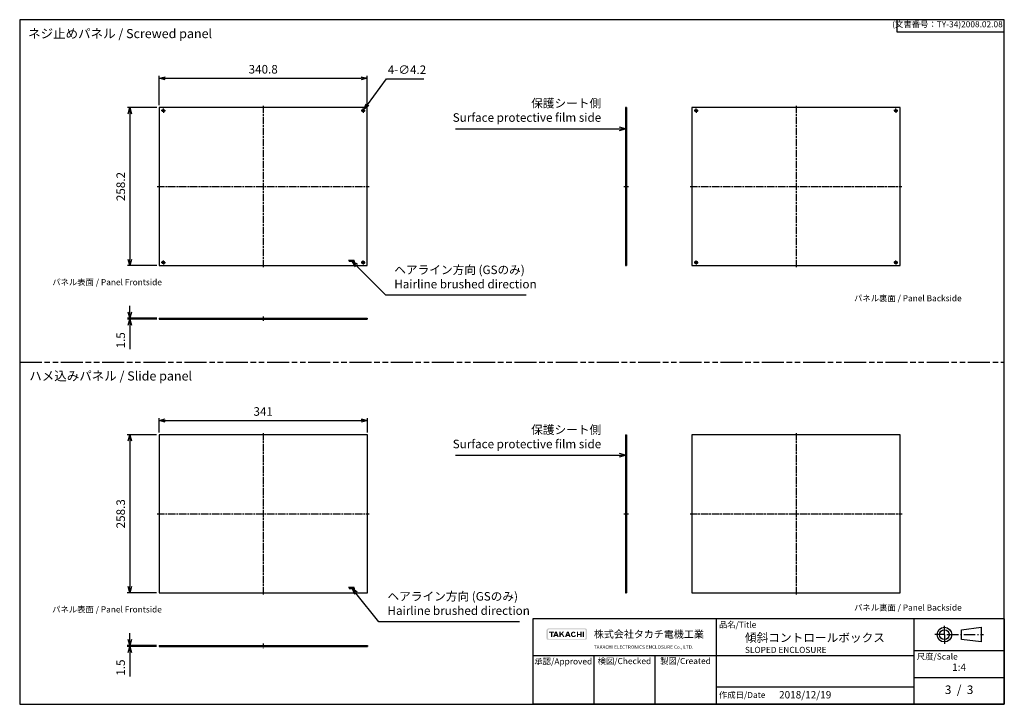
# Model space of a CAD drawing. Units: millimetres. Extents: x 46 to 5708, y 90 to 1490.
# Drawn here: x 4096 to 5708, y 90 to 1210 of the extents above; entities that cross this region are included whole.
import ezdxf
from ezdxf.enums import TextEntityAlignment as Align

# ---------------------------------------------------------------- set-up
doc = ezdxf.new("R2010")
doc.units = ezdxf.units.MM
for name, pattern in [('AM_ISO08W050', [18, 12, -1.5, 3, -1.5]), ('AM_ISO08W050x2', [9, 6, -0.75, 1.5, -0.75]), ('AM_ISO09W050', [22.5, 12, -1.5, 3, -1.5, 3, -1.5]), ('gen7a', [6.875, 4.75, -0.875, 0.375, -0.875])]:
    doc.linetypes.add(name, pattern=pattern)
doc.layers.add('7A', color=4, linetype='gen7a')
doc.layers.add('RAHM2', color=1, linetype='Continuous')
for name, color, linetype, lineweight in [('AM_5', 3, 'Continuous', 25), ('AM_7', 4, 'AM_ISO08W050', 25), ('AM_8', 1, 'Continuous', 25), ('ﾈｼﾞ止ﾒﾊﾟﾈﾙ', 3, 'Continuous', 25), ('ﾊﾒｺﾐﾊﾟﾈﾙ', 4, 'Continuous', 25)]:
    doc.layers.add(name, color=color, linetype=linetype, lineweight=lineweight)
doc.styles.get("Standard").update_dxf_attribs({"font": 'ISOCP.SHX', "bigfont": 'EXTFONT.SHX'})
doc.dimstyles.new('AM_ISO$0', dxfattribs={"dimtxt": 3.5, "dimasz": 2.5, "dimexe": 1, "dimexo": 1, "dimgap": 1.5, "dimtad": 1, "dimdsep": 46, "dimtxsty": 'STANDARD', "dimblk": 'OPEN30', "dimcen": 0, "dimclrd": 3, "dimclre": 3, "dimclrt": 2, "dimadec": 0, "dimazin": 2, "dimtp": 0.1, "dimtm": 0.1, "dimtfac": 0.71, "dimtmove": 0, "dimatfit": 3, "dimldrblk": 'OPEN30', "dimfxl": 1, "dimlwd": -1, "dimlwe": -1, "dimarcsym": 0})
doc.dimstyles.new('AM_ISO$3', dxfattribs={"dimtxt": 3.5, "dimasz": 2.5, "dimexe": 1, "dimexo": 1, "dimgap": 1.5, "dimtad": 1, "dimtoh": 1, "dimdsep": 46, "dimtxsty": 'STANDARD', "dimblk": 'OPEN30', "dimcen": 0, "dimclrd": 3, "dimclre": 3, "dimclrt": 2, "dimadec": 0, "dimazin": 2, "dimtp": 0.1, "dimtm": 0.1, "dimtfac": 0.71, "dimtofl": 0, "dimtmove": 0, "dimatfit": 0, "dimldrblk": 'OPEN30', "dimfxl": 1, "dimlwd": -1, "dimlwe": -1, "dimarcsym": 0})

# ---------------------------------------------------------------- blocks, each defined once
blk = doc.blocks.new('TK-A3')
for p, q in [((359, 280), (359, 275)), ((359, 275), (403, 275))]:
    blk.add_line(p, q)
blk.add_lwpolyline([(0, 0), (403, 0), (403, 280), (0, 280.0000000000001)], close=True)
at = {"insert": (402.3592953827349, 276.108542987227), "char_height": 2.5, "width": 43.07840397728298, "attachment_point": 9}
blk.add_mtext('(文書番号：TY-34)2008.02.08', dxfattribs=at)
blk = doc.blocks.new('A$C0FAF06CF')
at = {"layer": 'AM_8'}
h = blk.add_hatch(color=1, dxfattribs=at)
edge = h.paths.add_edge_path()
edge.add_line((-8.013599999999968, -2.41150000000041), (8.013600000000068, -2.411500000000414))
edge.add_arc((8.013600000000054, -1.773380000000512), 0.6381199999999012, 270, 360)
edge.add_line((8.651719999999955, -1.773380000000512), (8.651719999999967, 1.773379999999486))
edge.add_arc((8.013600000000025, 1.773379999999429), 0.638119999999958, 5.1039e-12, 90.00000000000126)
edge.add_line((8.013599999999997, 2.41149999999939), (-8.013599999999997, 2.411499999999387))
edge.add_arc((-8.013600000000025, 1.773379999999436), 0.638119999999951, 89.99999999999682, 179.9999999999955)
edge.add_line((-8.651719999999983, 1.773379999999486), (-8.651719999999983, -1.773380000000505))
edge.add_arc((-8.013600000000025, -1.773380000000457), 0.638119999999951, 180.0000000000043, 270.0000000000045)
edge = h.paths.add_edge_path(flags=16)
edge.add_line((-7.47193999999996, 2.092439999999486), (7.471940000000017, 2.092439999999479))
edge.add_arc((7.471940000000046, 1.550779999999479), 0.5416600000000003, 7.958078640513122e-13, 90.00000000000148, ccw=False)
edge.add_line((8.013600000000025, 1.550779999999486), (8.013600000000025, -1.550780000000505))
edge.add_arc((7.471940000000017, -1.550780000000502), 0.5416600000000074, 270, 359.99999999999966, ccw=False)
edge.add_line((7.471940000000017, -2.092440000000506), (-7.47193999999996, -2.092440000000513))
edge.add_arc((-7.47193999999996, -1.550780000000505), 0.5416600000000074, 180, 270, ccw=False)
edge.add_line((-8.013599999999968, -1.550780000000505), (-8.013599999999968, 1.550779999999486))
edge.add_arc((-7.47193999999996, 1.550779999999486), 0.5416600000000003, 90, 180, ccw=False)
for points in [[(-5.453699999999969, 0.5935999999994924), (-5.453699999999969, 1.038799999999492), (-7.531299999999987, 1.038799999999492), (-7.531299999999987, 0.5935999999994924), (-6.759619999999983, 0.5935999999994924), (-6.759619999999983, -1.224300000000516), (-6.225379999999972, -1.224300000000516), (-6.225379999999972, 0.5935999999994924)], [(-3.146079999999983, 1.038799999999492), (-3.146079999999983, -1.224300000000516), (-2.671199999999942, -1.224300000000516), (-2.671199999999942, -0.6184186206901412), (-2.193432261217481, -0.1027759420753025), (-1.520149446800417, -1.224300000000516), (-0.9571799999999939, -1.224300000000516), (-1.851807874889658, 0.2659306476478651), (-1.135707252964408, 1.038799999999492), (-1.788279380580377, 1.038799999999492), (-2.671199999999942, 0.085886028951558), (-2.671199999999942, 1.038799999999492)], [(4.304715008555604, 1.038799999999492), (4.304715008555604, -1.224300000000516), (4.775885008555576, -1.224300000000516), (4.775885008555576, -0.315350000000512), (5.829525008555606, -0.315350000000512), (5.829525008555606, -1.224300000000516), (6.300695008555578, -1.224300000000516), (6.300695008555578, 1.038799999999492), (5.829525008555606, 1.038799999999492), (5.829525008555606, 0.1298499999994878), (4.775885008555576, 0.1298499999994878), (4.775885008555576, 1.038799999999492)], [(7.280135008555589, -1.224300000000516), (7.280135008555589, 1.038799999999492), (6.805255008555604, 1.038799999999492), (6.805255008555604, -1.224300000000516)]]:
    blk.add_hatch(color=1, dxfattribs=at).paths.add_polyline_path(points)
h = blk.add_hatch(color=1, dxfattribs=at)
h.paths.add_polyline_path([(-5.264049114754044, -1.224300000000516), (-5.084217508196672, -0.734580000000511), (-4.161102491803262, -0.734580000000511), (-3.981270885245876, -1.224300000000516), (-3.420619999999971, -1.224300000000516), (-4.251659999999958, 1.038799999999492), (-4.993659999999977, 1.038799999999492), (-5.82469999999995, -1.224300000000516)])
h.paths.add_polyline_path([(-4.332759934426206, -0.2671200000005083), (-4.912560065573728, -0.2671200000005083), (-4.622659999999967, 0.5223399999994971)], flags=16)
h = blk.add_hatch(color=1, dxfattribs=at)
h.paths.add_polyline_path([(-0.1961891147540484, -1.224300000000516), (-0.0163575081966769, -0.734580000000511), (0.9067575081967476, -0.734580000000511), (1.086589114754119, -1.224300000000516), (1.64724000000001, -1.224300000000516), (0.8162000000000375, 1.038799999999492), (0.0742000000000189, 1.038799999999492), (-0.7568399999999543, -1.224300000000516)])
h.paths.add_polyline_path([(0.7351000655737892, -0.2671200000005083), (0.1552999344262673, -0.2671200000005083), (0.4452000000000283, 0.5223399999994971)], flags=16)
h = blk.add_hatch(color=1, dxfattribs=at)
edge = h.paths.add_edge_path()
edge.add_ellipse((2.878960000000006, -0.0927500000005264), major_axis=(0, 0.7271600000000495), ratio=0.8673469387754511, start_angle=308.5505407908052, end_angle=246.5820184016549)
edge.add_line((3.469375036740871, -0.3484654247793539), (3.94113500855559, -0.5527900000005097))
edge.add_arc((2.878960000000006, -0.0927500000005122), 1.157520000000026, 38.550540790803325, 336.58201840165333, ccw=False)
edge.add_line((3.784208621486186, 0.6286219454599618), (3.397792961318373, 0.3206961337928842))
blk = doc.blocks.new('TK-仕様書(和英併記)NEW')
for p, q in [((0, 35), (-193, 35)), ((-193, 35), (-193, 0)), ((-118, 35), (-118, 0)), ((-37, 35), (-37, 0)), ((0, 35), (0, 0)), ((-17.5, 30.5), (-9.5, 31.5)), ((-17.5, 26.5), (-17.5, 30.5)), ((-9.5, 31.5), (-9.5, 25.5)), ((-9.5, 25.5), (-17.5, 26.5)), ((-37, 22), (0, 22)), ((-193, 19.99999999999993), (-37, 19.99999999999993)), ((-168.0000000000001, 19.99999999999993), (-168, 0)), ((-143.0000000000001, 19.99999999999993), (-143, 0)), ((-37, 11), (0, 11)), ((-37.00000000000012, 7), (-118, 7)), ((0, 0), (-193, 0))]:
    blk.add_line(p, q)
for radius in [3, 2]:
    blk.add_circle((-24.5, 28.5), radius)
at = {"layer": '7A'}
for p, q in [((-24.5, 28.5), (-28.5, 28.5)), ((-24.5, 28.5), (-24.5, 32.07478664473149)), ((-24.5, 28.5), (-24.5, 24.78991724228479)), ((-23.5, 28.5), (-8.5, 28.5))]:
    blk.add_line(p, q, dxfattribs=at)
at = {"xscale": 0.9599999999999999, "yscale": 0.9599999999999999, "zscale": 0.9599999999999999}
blk.add_blockref('A$C0FAF06CF', (-179.073778946163, 28.68781725888325), dxfattribs=at)
at = {"attachment_point": 4}
for s, insert, char_height, width in [('{\\fMS Gothic|b0|i0|c128|p49;株式会社タカチ電機工業}', (-167.9945135240808, 28.68781725888325), 3, 42.88159814155517), ('{\\fArial|b0|i0|c128|p34;TAKACHI ELECTRONICS ENCLOSURE Co., LTD.}', (-167.9945135240808, 23.41115279672572), 1.399999999999999, 44.44830780058135)]:
    blk.add_mtext(s, dxfattribs=dict(at, insert=insert, char_height=char_height, width=width))
for tag, height, p in [('品名', 3.5, (-106.1561493930892, 27.24999999999994)), ('TITLE', 2.5, (-106.1561493930892, 22.24999999999994)), ('型番', 3.5, (-106.1391682485609, 11.75))]:
    blk.add_attdef(tag, text='', height=height).set_placement(p, align=Align.MIDDLE_LEFT)
for tag, height, p in [('GEN-TITLE-SCA', 3, (-18.5, 14.79266317345349)), ('承認', 3.5, (-180.7195176573868, 7.729076668239944)), ('検図', 3.5, (-155.5000000000001, 7.72907666823994)), ('製図', 3.5, (-130.5000000000001, 7.72907666823994)), ('総ページ数', 3.5, (-14, 5.5)), ('GEN-TITLE-DAT', 3, (-81.5, 3.5)), ('ページNO.', 3.5, (-23, 5.5))]:
    blk.add_attdef(tag, text='', height=height).set_placement(p, align=Align.MIDDLE)
at = {"layer": 'RAHM2', "char_height": 2.5}
for s, insert, width, attachment_point in [('品名/Title', (-116.8002551371314, 33.80103540727967), 90, 1), ('尺度/Scale', (-35.80025513713144, 20.80103540727967), 20, 1), ('承認/Approved', (-180.5000000000001, 18.8010354072796), 22.21535073038012, 2), ('検図/Checked', (-155.5, 18.92584712714763), 19.85268515870859, 2), ('製図/Created', (-130.5, 18.95800561859732), 19.44564691649168, 2), ('作成日/Date', (-116.8002551371314, 3.5), 17.84866863742184, 4)]:
    blk.add_mtext(s, dxfattribs=dict(at, insert=insert, width=width, attachment_point=attachment_point))
at = {"layer": 'RAHM2', "color": 0, "insert": (-18.5, 5.5), "char_height": 3.5, "width": 4.469919821818734, "attachment_point": 5}
blk.add_mtext('/', dxfattribs=at)
blk = doc.blocks.new('_Open30')
at = {"color": 0, "linetype": 'ByBlock', "lineweight": -2}
for p, q in [((-1, 0.26794919), (0, 0)), ((0, 0), (-1, -0.26794919)), ((0, 0), (-1, 0))]:
    blk.add_line(p, q, dxfattribs=at)
blk = doc.blocks.new('*D53')
at = {"layer": 'AM_5', "color": 3}
for p, q in [((4323.950872845215, 1069.687365680709), (4323.950872845215, 1117.687366680709)), ((4333.950872845214, 1113.687366680709), (4654.750872845215, 1113.687366680709)), ((4664.750872845215, 1069.687365680709), (4664.750872845215, 1117.687366680709))]:
    blk.add_line(p, q, dxfattribs=at)
at = {"layer": 'Defpoints', "color": 0}
for p in [(4664.750872845215, 1113.687366680709), (4323.950872845215, 1065.687365680709), (4664.750872845215, 1065.687365680709)]:
    blk.add_point(p, dxfattribs=at)
at = {"layer": 'AM_5', "color": 3, "xscale": 10, "yscale": 10, "zscale": 10, "rotation": 180}
blk.add_blockref('_Open30', (4323.950872845215, 1113.687366680709), dxfattribs=at)
at = {"layer": 'AM_5', "color": 3, "xscale": 10, "yscale": 10, "zscale": 10}
blk.add_blockref('_Open30', (4664.750872845215, 1113.687366680709), dxfattribs=at)
at = {"layer": 'AM_5', "color": 2, "insert": (4494.350872845214, 1126.687366680709), "char_height": 14, "attachment_point": 5}
blk.add_mtext('340.8', dxfattribs=at)
blk = doc.blocks.new('*D54')
at = {"layer": 'AM_5', "color": 3}
for p, q in [((4319.950872845214, 1065.687365680709), (4271.950872845215, 1065.687365680709)), ((4275.950872845214, 1055.687365680709), (4275.950872845214, 817.4873656807088)), ((4319.950872845214, 807.4873656807088), (4271.950872845215, 807.4873656807088))]:
    blk.add_line(p, q, dxfattribs=at)
at = {"layer": 'Defpoints', "color": 0}
for p in [(4323.950872845215, 1065.687365680709), (4275.950872845214, 807.4873656807088), (4323.950872845215, 807.4873656807088)]:
    blk.add_point(p, dxfattribs=at)
at = {"layer": 'AM_5', "color": 3, "xscale": 10, "yscale": 10, "zscale": 10}
for p, rotation in [((4275.950872845214, 1065.687365680709), 90), ((4275.950872845214, 807.4873656807088), 270)]:
    blk.add_blockref('_Open30', p, dxfattribs=dict(at, rotation=rotation))
at = {"layer": 'AM_5', "color": 2, "insert": (4262.949494892459, 936.5873656807096), "char_height": 14, "attachment_point": 5, "rotation": 90}
blk.add_mtext('258.2', dxfattribs=at)
blk = doc.blocks.new('*D55')
at = {"layer": 'AM_5', "color": 3}
for p, q in [((4275.950871845214, 731.1993902708382), (4275.950871845214, 741.1993902708381)), ((4319.950872845214, 721.1993902708382), (4271.950871845215, 721.1993902708382)), ((4319.950872845214, 719.6993902708381), (4271.950871845215, 719.6993902708381)), ((4275.950871845214, 721.1993902708382), (4275.950871845214, 719.6993902708381)), ((4275.950871845214, 709.6993902708382), (4275.950871845214, 670.3194912835158))]:
    blk.add_line(p, q, dxfattribs=at)
at = {"layer": 'Defpoints', "color": 0}
for p in [(4275.950871845214, 719.6993902708381), (4323.950872845215, 721.1993902708382), (4323.950872845215, 719.6993902708381)]:
    blk.add_point(p, dxfattribs=at)
at = {"layer": 'AM_5', "color": 3, "xscale": 10, "yscale": 10, "zscale": 10}
for p, rotation in [((4275.950871845214, 721.1993902708382), 270), ((4275.950871845214, 719.6993902708381), 90)]:
    blk.add_blockref('_Open30', p, dxfattribs=dict(at, rotation=rotation))
at = {"layer": 'AM_5', "color": 2, "insert": (4262.950871845214, 685.0094407771777), "char_height": 14, "attachment_point": 5, "rotation": 90}
blk.add_mtext('1.5', dxfattribs=at)
blk = doc.blocks.new('*D56')
at = {"layer": 'AM_5', "color": 3}
for p, q in [((4323.850872845214, 534.4048250259825), (4323.850872845214, 557.7981582637075)), ((4333.850872845214, 553.7981582637075), (4654.850872845214, 553.7981582637075)), ((4664.850872845214, 534.4048250259825), (4664.850872845214, 557.7981582637075))]:
    blk.add_line(p, q, dxfattribs=at)
at = {"layer": 'Defpoints', "color": 0}
for p in [(4664.850872845214, 553.7981582637075), (4323.850872845214, 530.4048250259825), (4664.850872845214, 530.4048250259825)]:
    blk.add_point(p, dxfattribs=at)
at = {"layer": 'AM_5', "color": 3, "xscale": 10, "yscale": 10, "zscale": 10, "rotation": 180}
blk.add_blockref('_Open30', (4323.850872845214, 553.7981582637075), dxfattribs=at)
at = {"layer": 'AM_5', "color": 3, "xscale": 10, "yscale": 10, "zscale": 10}
blk.add_blockref('_Open30', (4664.850872845214, 553.7981582637075), dxfattribs=at)
at = {"layer": 'AM_5', "color": 2, "insert": (4494.350872845214, 566.7981582637075), "char_height": 14, "attachment_point": 5}
blk.add_mtext('341', dxfattribs=at)
blk = doc.blocks.new('*D57')
at = {"layer": 'AM_5', "color": 3}
for p, q in [((4319.850872845214, 530.4048250259825), (4271.850871845214, 530.4048250259825)), ((4275.850871845213, 520.4048250259825), (4275.850871845213, 282.1048250259824)), ((4319.850872845214, 272.1048250259824), (4271.850871845214, 272.1048250259824))]:
    blk.add_line(p, q, dxfattribs=at)
at = {"layer": 'Defpoints', "color": 0}
for p in [(4323.850872845214, 530.4048250259825), (4275.850871845213, 272.1048250259824), (4323.850872845214, 272.1048250259824)]:
    blk.add_point(p, dxfattribs=at)
at = {"layer": 'AM_5', "color": 3, "xscale": 10, "yscale": 10, "zscale": 10}
for p, rotation in [((4275.850871845213, 530.4048250259825), 90), ((4275.850871845213, 272.1048250259824), 270)]:
    blk.add_blockref('_Open30', p, dxfattribs=dict(at, rotation=rotation))
at = {"layer": 'AM_5', "color": 2, "insert": (4262.849493892457, 401.2548250259831), "char_height": 14, "attachment_point": 5, "rotation": 90}
blk.add_mtext('258.3', dxfattribs=at)
blk = doc.blocks.new('*D58')
at = {"layer": 'AM_5', "color": 3}
for p, q in [((4275.850871845213, 195.8168496161118), (4275.850871845213, 205.8168496161118)), ((4319.850872845214, 185.8168496161118), (4271.850871845214, 185.8168496161118)), ((4319.850872845214, 184.3168496161117), (4271.850871845214, 184.3168496161118)), ((4275.850871845213, 185.8168496161118), (4275.850871845213, 184.3168496161118)), ((4275.850871845213, 174.3168496161118), (4275.850871845213, 134.9369506287894))]:
    blk.add_line(p, q, dxfattribs=at)
at = {"layer": 'Defpoints', "color": 0}
for p in [(4275.850871845213, 184.3168496161118), (4323.850872845214, 185.8168496161118), (4323.850872845214, 184.3168496161117)]:
    blk.add_point(p, dxfattribs=at)
at = {"layer": 'AM_5', "color": 3, "xscale": 10, "yscale": 10, "zscale": 10}
for p, rotation in [((4275.850871845213, 185.8168496161118), 270), ((4275.850871845213, 184.3168496161118), 90)]:
    blk.add_blockref('_Open30', p, dxfattribs=dict(at, rotation=rotation))
at = {"layer": 'AM_5', "color": 2, "insert": (4262.850871845214, 149.6269001224513), "char_height": 14, "attachment_point": 5, "rotation": 90}
blk.add_mtext('1.5', dxfattribs=at)
blk = doc.blocks.new('*S68')
at = {"layer": 'AM_5', "color": 3, "linetype": 'Continuous'}
for p, q in [((4646.765424488718, 807.2125754424245), (4639.721540035171, 814.3107225108565)), ((4648.667367246204, 809.0999785762059), (4639.721540035171, 814.3107225108565)), ((4639.721540035171, 814.3107225108565), (4644.86348173123, 805.3251723086432))]:
    blk.add_line(p, q, dxfattribs=at)
at = {"layer": 'AM_5', "color": 3}
for p, q in [((4694.951774417284, 758.6550216183136), (4646.765424488718, 807.2125754424245)), ((4925.094186031191, 758.6550216183136), (4694.951774417284, 758.6550216183136))]:
    blk.add_line(p, q, dxfattribs=at)
at = {"layer": 'AM_5', "color": 2, "insert": (4708.951774417284, 765.6550216183136), "char_height": 14, "attachment_point": 7}
blk.add_mtext('ヘアライン方向 (GSのみ)\\PHairline brushed direction', dxfattribs=at)
blk = doc.blocks.new('*S69')
at = {"layer": 'AM_5', "color": 3, "linetype": 'Continuous'}
for p, q in [((4646.108727780257, 271.1518543001409), (4639.82154003517, 278.9281818561299)), ((4648.192388450059, 272.8365011638147), (4639.82154003517, 278.9281818561299)), ((4639.82154003517, 278.9281818561299), (4644.025067110455, 269.467207436467))]:
    blk.add_line(p, q, dxfattribs=at)
at = {"layer": 'AM_5', "color": 3}
for p, q in [((4683.836746240941, 224.4878382910829), (4646.108727780257, 271.1518543001409)), ((4913.979157854847, 224.4878382910829), (4683.836746240941, 224.4878382910829))]:
    blk.add_line(p, q, dxfattribs=at)
at = {"layer": 'AM_5', "color": 2, "insert": (4697.83674624094, 231.4878382910829), "char_height": 14, "attachment_point": 7}
blk.add_mtext('ヘアライン方向 (GSのみ)\\PHairline brushed direction', dxfattribs=at)
blk = doc.blocks.new('*S70')
at = {"layer": 'AM_5', "color": 3, "linetype": 'Continuous'}
for p, q in [((5087.723572303577, 1031.186474481105), (5077.723572303577, 1033.865966381104)), ((5077.723572303577, 1031.186474481105), (5087.723572303577, 1031.186474481105)), ((5077.723572303577, 1028.506982581105), (5087.723572303577, 1031.186474481105))]:
    blk.add_line(p, q, dxfattribs=at)
at = {"layer": 'AM_5', "color": 3}
for p, q in [((4809.085692845334, 1031.186474481105), (5061.67518103431, 1031.186474481105)), ((5061.67518103431, 1031.186474481105), (5077.723572303577, 1031.186474481105))]:
    blk.add_line(p, q, dxfattribs=at)
at = {"layer": 'AM_5', "color": 2, "insert": (5047.675181034311, 1038.186474481104), "char_height": 14, "attachment_point": 9}
blk.add_mtext('保護シート側\\PSurface protective film side', dxfattribs=at)
blk = doc.blocks.new('*S71')
at = {"layer": 'AM_5', "color": 3, "linetype": 'Continuous'}
for p, q in [((5087.723572303577, 497.1012173999593), (5077.723572303577, 499.7807092999592)), ((5077.723572303577, 497.1012173999593), (5087.723572303577, 497.1012173999593)), ((5077.723572303577, 494.4217254999593), (5087.723572303577, 497.1012173999593))]:
    blk.add_line(p, q, dxfattribs=at)
at = {"layer": 'AM_5', "color": 3}
for p, q in [((4809.085692845334, 497.1012173999593), (5061.67518103431, 497.1012173999593)), ((5061.67518103431, 497.1012173999593), (5077.723572303577, 497.1012173999593))]:
    blk.add_line(p, q, dxfattribs=at)
at = {"layer": 'AM_5', "color": 2, "insert": (5047.675181034311, 504.1012173999592), "char_height": 14, "attachment_point": 9}
blk.add_mtext('保護シート側\\PSurface protective film side', dxfattribs=at)
blk = doc.blocks.new('*D59')
at = {"layer": 'AM_5', "color": 3}
for p, q in [((4665.006298127643, 1070.544921164929), (4696.070590939533, 1112.906003661955)), ((4696.070590939533, 1112.906003661955), (4757.511417711186, 1112.906003661955))]:
    blk.add_line(p, q, dxfattribs=at)
at = {"layer": 'Defpoints', "color": 0}
for p in [(4656.60902217637, 1059.093905637994), (4659.09272351407, 1062.480825723424)]:
    blk.add_point(p, dxfattribs=at)
at = {"layer": 'AM_5', "color": 3, "xscale": 10, "yscale": 10, "zscale": 10, "rotation": 233.7466029380241}
blk.add_blockref('_Open30', (4659.09272351407, 1062.480825723424), dxfattribs=at)
at = {"layer": 'AM_5', "color": 2, "insert": (4729.791004325352, 1125.907381614716), "char_height": 14, "attachment_point": 5}
blk.add_mtext('4-∅4.2', dxfattribs=at)

msp = doc.modelspace()

# ---------------------------------------------------------------- linework, layer by layer
at = {"layer": 'AM_7', "linetype": 'AM_ISO08W050x2', "ltscale": 3}
for p, q in [((4330.850872845214, 1060.787365680708), (4330.850872845214, 1064.156806602639)), ((4657.850872845214, 1060.787365680708), (4657.850872845214, 1064.156806602639)), ((5203.236871779656, 1060.787365680708), (5203.236871779656, 1064.156806602639)), ((5530.236871779656, 1060.787365680708), (5530.236871779656, 1064.156806602639)), ((4330.850872845214, 1060.787365680708), (4327.481431923284, 1060.787365680708)), ((4330.850872845214, 1060.787365680708), (4334.220313767144, 1060.787365680708)), ((4330.850872845214, 1060.787365680708), (4330.850872845214, 1057.417924758778)), ((4657.850872845214, 1060.787365680708), (4654.481431923285, 1060.787365680708)), ((4657.850872845214, 1060.787365680708), (4657.850872845214, 1057.417924758778)), ((4657.850872845214, 1060.787365680708), (4661.220313767144, 1060.787365680708)), ((5203.236871779656, 1060.787365680708), (5199.867430857726, 1060.787365680708)), ((5203.236871779656, 1060.787365680708), (5206.606312701586, 1060.787365680708)), ((5203.236871779656, 1060.787365680708), (5203.236871779656, 1057.417924758778)), ((5530.236871779656, 1060.787365680708), (5526.867430857727, 1060.787365680708)), ((5530.236871779656, 1060.787365680708), (5530.236871779656, 1057.417924758778)), ((5530.236871779656, 1060.787365680708), (5533.606312701586, 1060.787365680708)), ((4330.850872845214, 812.3873656807099), (4327.481431923284, 812.3873656807099)), ((4330.850872845214, 812.3873656807099), (4330.850872845214, 815.7568066026396)), ((4330.850872845214, 812.3873656807099), (4334.220313767144, 812.3873656807096)), ((4330.850872845214, 812.3873656807099), (4330.850872845214, 809.0179247587791)), ((4657.850872845214, 812.387365680709), (4654.481431923285, 812.3873656807091)), ((4657.850872845214, 812.387365680709), (4657.850872845214, 815.7568066026387)), ((4657.850872845214, 812.387365680709), (4657.850872845214, 809.0179247587783)), ((4657.850872845214, 812.387365680709), (4661.220313767144, 812.387365680709)), ((5203.236871779656, 812.3873656807099), (5199.867430857726, 812.3873656807099)), ((5203.236871779656, 812.3873656807099), (5203.236871779656, 815.7568066026396)), ((5203.236871779656, 812.3873656807099), (5206.606312701586, 812.3873656807096)), ((5203.236871779656, 812.3873656807099), (5203.236871779656, 809.0179247587791)), ((5530.236871779656, 812.387365680709), (5526.867430857727, 812.3873656807091)), ((5530.236871779656, 812.387365680709), (5530.236871779656, 815.7568066026387)), ((5530.236871779656, 812.387365680709), (5530.236871779656, 809.0179247587783)), ((5530.236871779656, 812.387365680709), (5533.606312701586, 812.387365680709))]:
    msp.add_line(p, q, dxfattribs=at)
at = {"layer": 'AM_7'}
for p, q in [((4494.350872845214, 1068.687365680709), (4494.350872845214, 804.4873656807089)), ((5366.736871779656, 1068.687365680709), (5366.736871779656, 804.4873656807089)), ((4320.950872845215, 936.5873656807089), (4667.750872845214, 936.5873656807089)), ((5193.336871779656, 936.5873656807089), (5540.136871779657, 936.5873656807089)), ((4494.350872845214, 533.4048250259825), (4494.350872845214, 269.1048250259825)), ((5366.736871779656, 533.4048250259825), (5366.736871779656, 269.1048250259825)), ((4320.850872845214, 401.2548250259825), (4667.850872845214, 401.2548250259824)), ((5193.236871779657, 401.2548250259825), (5540.236871779656, 401.2548250259824))]:
    msp.add_line(p, q, dxfattribs=at)
at = {"layer": 'AM_7', "linetype": 'AM_ISO08W050x2'}
for p, q in [((5084.723572303577, 936.5873656807089), (5092.223572303577, 936.5873656807089)), ((4494.350872845214, 724.1993902708381), (4494.350872845214, 716.6993902708382)), ((5084.723572303577, 401.2548250259825), (5092.223572303577, 401.2548250259825)), ((4494.350872845214, 188.8168496161117), (4494.350872845214, 181.3168496161117))]:
    msp.add_line(p, q, dxfattribs=at)
at = {"layer": 'AM_7', "linetype": 'AM_ISO09W050', "ltscale": 3}
msp.add_line((4095.680650245266, 649.5677348926638), (5707.680650245265, 649.5677348926638), dxfattribs=at)
at = {"layer": 'ﾈｼﾞ止ﾒﾊﾟﾈﾙ'}
for p, q in [((5089.223572303577, 1065.687365680709), (5087.723572303577, 1065.687365680709)), ((5087.723572303577, 1065.687365680709), (5087.723572303577, 807.4873656807088)), ((5089.223572303577, 1065.687365680709), (5089.223572303577, 807.4873656807088)), ((4633.84347617618, 816.3107225108564), (4643.081080483216, 816.3107225108564)), ((4634.420826445371, 815.3107225108565), (4643.658430752405, 815.3107225108565)), ((4634.99817671456, 814.3107225108565), (4644.235781021594, 814.3107225108565)), ((5087.723572303577, 807.4873656807088), (5089.223572303577, 807.4873656807088)), ((4323.950872845215, 721.1993902708382), (4664.750872845215, 721.1993902708382)), ((4323.950872845215, 721.1993902708382), (4323.950872845215, 719.6993902708381)), ((4323.950872845215, 719.6993902708381), (4664.750872845215, 719.6993902708381)), ((4664.750872845215, 721.1993902708382), (4664.750872845215, 719.6993902708381))]:
    msp.add_line(p, q, dxfattribs=at)
for points in [[(4323.950872845215, 807.4873656807088), (4664.750872845215, 807.4873656807088), (4664.750872845215, 1065.687365680709), (4323.950872845215, 1065.687365680709)], [(5196.336871779656, 807.4873656807088), (5537.136871779657, 807.4873656807088), (5537.136871779657, 1065.687365680709), (5196.336871779656, 1065.687365680709)]]:
    msp.add_lwpolyline(points, close=True, dxfattribs=at)
for centre in [(4330.850872845214, 1060.787365680708), (4657.850872845214, 1060.787365680708), (5203.236871779656, 1060.787365680708), (5530.236871779656, 1060.787365680708), (4330.850872845214, 812.3873656807099), (4657.850872845214, 812.387365680709), (5203.236871779656, 812.3873656807099), (5530.236871779656, 812.387365680709)]:
    msp.add_circle(centre, 2.1, dxfattribs=at)
at = {"layer": 'ﾊﾒｺﾐﾊﾟﾈﾙ'}
for p, q in [((5087.723572303577, 530.4048250259825), (5087.723572303577, 272.1048250259824)), ((5087.723572303577, 530.4048250259825), (5089.223572303577, 530.4048250259825)), ((5089.223572303577, 530.4048250259825), (5089.223572303577, 272.1048250259824)), ((4633.94347617618, 280.9281818561299), (4643.181080483214, 280.9281818561299)), ((4634.52082644537, 279.9281818561299), (4643.758430752405, 279.9281818561299)), ((4635.09817671456, 278.9281818561299), (4644.335781021593, 278.9281818561299)), ((5087.723572303577, 272.1048250259824), (5089.223572303577, 272.1048250259824)), ((4323.850872845214, 185.8168496161118), (4323.850872845214, 184.3168496161117)), ((4323.850872845214, 185.8168496161118), (4664.850872845214, 185.8168496161118)), ((4323.850872845214, 184.3168496161117), (4664.850872845214, 184.3168496161117)), ((4664.850872845214, 185.8168496161118), (4664.850872845214, 184.3168496161117))]:
    msp.add_line(p, q, dxfattribs=at)
for points in [[(4323.850872845214, 272.1048250259824), (4664.850872845214, 272.1048250259824), (4664.850872845214, 530.4048250259825), (4323.850872845214, 530.4048250259825)], [(5196.236871779657, 272.1048250259824), (5537.236871779656, 272.1048250259824), (5537.236871779656, 530.4048250259825), (5196.236871779657, 530.4048250259825)]]:
    msp.add_lwpolyline(points, close=True, dxfattribs=at)

# ---------------------------------------------------------------- block references
at = {"lineweight": 0, "xscale": 4, "yscale": 4, "zscale": 4}
msp.add_blockref('TK-A3', (4095.680650245266, 89.5677348926638), dxfattribs=at)
msp.add_blockref('TK-仕様書(和英併記)NEW', (5707.680650245265, 89.5677348926638), dxfattribs=at).add_auto_attribs({'品名': '傾斜コントロールボックス', 'TITLE': 'SLOPED ENCLOSURE', 'GEN-TITLE-DAT': '2018/12/19', 'GEN-TITLE-SCA': '1:4', 'ページNO.': '3', '総ページ数': '3'})
at = {"layer": 'AM_5'}
for name in ['*S70', '*S68', '*S71', '*S69']:
    msp.add_blockref(name, (0, 0), dxfattribs=at)

# ---------------------------------------------------------------- texts
at = {"layer": 'AM_5', "color": 2}
for s, insert, char_height, attachment_point in [('{\\fMS Gothic|b0|i0|c128|p49;\\C0;ネジ止めパネル / Screwed panel}', (4109.437441375563, 1194.384532118839), 15, 1), ('{\\fMS Gothic|b0|i0|c128|p49;\\C0;パネル表面 / Panel Frontside}', (4148.9977272223, 775.1851199955177), 10, 7), ('{\\fMS Gothic|b0|i0|c128|p49;\\C0;パネル裏面 / Panel Backside}', (5461.695408493837, 748.8802181639893), 10, 7), ('{\\fMS Gothic|b0|i0|c128|p49;\\C0;ハメ込みパネル / Slide panel}', (4111.351241578492, 634.2921446826622), 15, 1), ('{\\fMS Gothic|b0|i0|c128|p49;\\C0;パネル表面 / Panel Frontside}', (4148.8977272223, 239.802579340791), 10, 7), ('{\\fMS Gothic|b0|i0|c128|p49;\\C0;パネル裏面 / Panel Backside}', (5461.795408493837, 242.8137205754788), 10, 7)]:
    msp.add_mtext(s, dxfattribs=dict(at, insert=insert, char_height=char_height, attachment_point=attachment_point))

# ---------------------------------------------------------------- dimensions: what is measured, and where the dimension line sits
at = {"layer": 'AM_5'}
for base, p1, p2, angle, override, picture, middle in [((4664.750872845215, 1113.687366680709), (4323.950872845215, 1065.687365680709), (4664.750872845215, 1065.687365680709), 1.14e-14, {"dimscale": 4, "dimpost": ''}, '*D53', (4494.350872845214, 1126.687366680709)), ((4275.950872845214, 807.4873656807088), (4323.950872845215, 1065.687365680709), (4323.950872845215, 807.4873656807088), 90.00000000000003, {"dimscale": 4}, '*D54', (4262.949494892459, 936.5873656807096)), ((4275.950871845214, 719.6993902708381), (4323.950872845215, 721.1993902708382), (4323.950872845215, 719.6993902708381), 90.00000000000003, {"dimscale": 4, "dimpost": ''}, '*D55', (4262.950871845214, 685.0094407771777)), ((4664.850872845214, 553.7981582637075), (4323.850872845214, 530.4048250259825), (4664.850872845214, 530.4048250259825), 1.14e-14, {"dimscale": 4, "dimpost": ''}, '*D56', (4494.350872845214, 566.7981582637075)), ((4275.850871845213, 272.1048250259824), (4323.850872845214, 530.4048250259825), (4323.850872845214, 272.1048250259824), 90.00000000000003, {"dimscale": 4}, '*D57', (4262.849493892457, 401.2548250259831)), ((4275.850871845213, 184.3168496161118), (4323.850872845214, 185.8168496161118), (4323.850872845214, 184.3168496161117), 90.00000000000003, {"dimscale": 4}, '*D58', (4262.850871845214, 149.6269001224513))]:
    dim = msp.add_linear_dim(base=base, p1=p1, p2=p2, angle=angle, dimstyle='AM_ISO$0', override=override, dxfattribs=at)
    dim.commit()
    dim.dimension.update_dxf_attribs({"geometry": picture, "text_midpoint": middle})
dim = msp.add_diameter_dim_2p(p1=(4656.60902217637, 1059.093905637994), p2=(4659.09272351407, 1062.480825723424), text='4-<>', dimstyle='AM_ISO$3', override={"dimscale": 4, "dimpost": ''}, dxfattribs=at)
dim.commit()
dim.dimension.update_dxf_attribs({"geometry": '*D59', "text_midpoint": (4729.791004325352, 1112.90600366196), "dimtype": 163})

doc.saveas('drawing.dxf')
